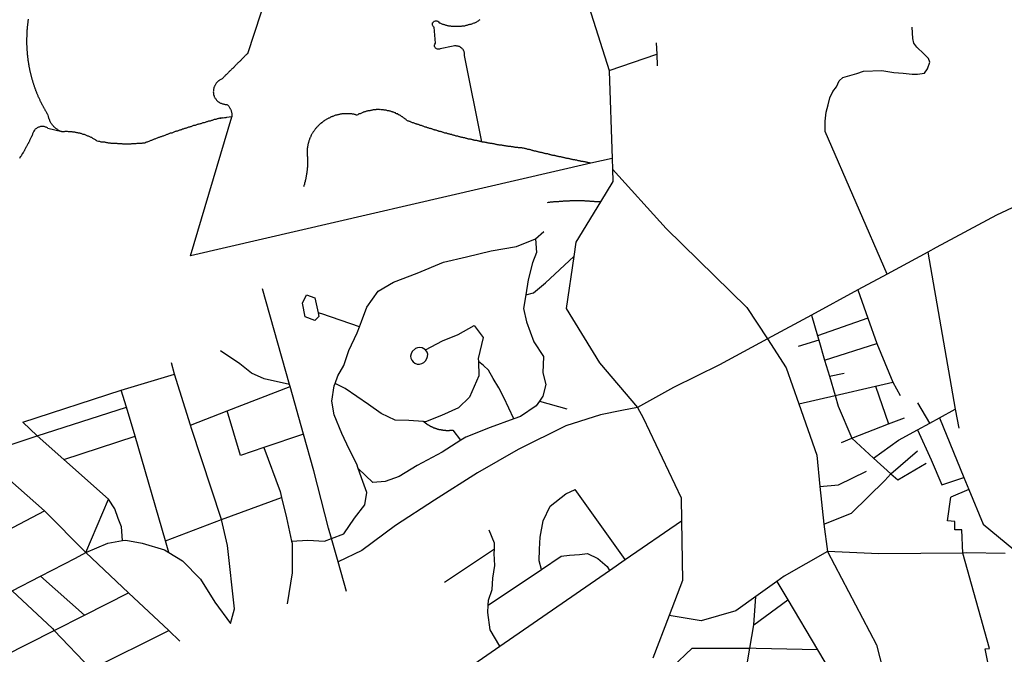
# Model space of a CAD drawing. Extents: x -29025 to -8025, y -2576 to 12274.
# Drawn here: x -15205 to -14717, y 6015 to 6329 of the extents above; entities that cross this region are included whole.
import ezdxf

# ---------------------------------------------------------------- set-up
doc = ezdxf.new("R2010")
doc.units = 0
doc.layers.add('AMBI_EIXORUAS', color=252, linetype='CONTINUOUS')

msp = doc.modelspace()

# ---------------------------------------------------------------- linework, layer by layer
at = {"layer": 'AMBI_EIXORUAS'}
for points, elevation in [([(-15078.73, 6352.49), (-15091.83, 6312.53), (-15092.08, 6312.26), (-15092.35, 6312.12), (-15092.59, 6311.85), (-15092.86, 6311.58), (-15093.14, 6311.31), (-15093.38, 6311.04), (-15093.65, 6310.77), (-15093.89, 6310.5), (-15094.17, 6310.23), (-15094.44, 6309.96), (-15094.67, 6309.69), (-15094.94, 6309.42), (-15095.19, 6309.15), (-15095.46, 6308.88), (-15095.74, 6308.75), (-15095.98, 6308.48), (-15096.25, 6308.21), (-15096.52, 6307.94), (-15096.76, 6307.67), (-15097.04, 6307.4), (-15097.31, 6307.13), (-15097.55, 6306.86), (-15097.82, 6306.59), (-15098.09, 6306.32), (-15098.34, 6306.05), (-15098.61, 6305.78), (-15098.88, 6305.51), (-15099.12, 6305.24), (-15099.39, 6305.1), (-15099.66, 6304.83), (-15099.91, 6304.56), (-15100.18, 6304.29), (-15100.45, 6304.02), (-15100.69, 6303.75), (-15100.96, 6303.48), (-15101.23, 6303.21), (-15101.5, 6302.94), (-15101.75, 6302.67), (-15102.02, 6302.4), (-15102.29, 6302.13), (-15102.56, 6302), (-15102.8, 6301.73), (-15103.07, 6301.46), (-15103.34, 6301.19), (-15103.58, 6300.92), (-15103.85, 6300.65), (-15104.34, 6300.11), (-15104.69, 6299.97), (-15105.01, 6299.84), (-15105.34, 6299.57), (-15105.63, 6299.43), (-15105.93, 6299.16), (-15106.2, 6299.03), (-15106.47, 6298.76), (-15106.74, 6298.49), (-15106.98, 6298.22), (-15107.23, 6297.95), (-15107.42, 6297.54), (-15107.64, 6297.27), (-15107.8, 6297), (-15107.97, 6296.73), (-15108.13, 6296.33), (-15108.28, 6296.06), (-15108.39, 6295.65), (-15108.48, 6295.38), (-15108.56, 6294.98), (-15108.62, 6294.71), (-15108.66, 6294.3), (-15108.7, 6293.9), (-15108.71, 6293.63), (-15108.68, 6293.22), (-15108.66, 6292.95), (-15108.6, 6292.55), (-15108.55, 6292.28), (-15108.44, 6291.87), (-15108.35, 6291.6), (-15108.23, 6291.2), (-15108.07, 6290.93), (-15107.92, 6290.66), (-15107.74, 6290.39), (-15107.54, 6290.12), (-15107.33, 6289.85), (-15107.13, 6289.58), (-15106.89, 6289.31), (-15106.63, 6289.04), (-15106.38, 6288.77), (-15106.09, 6288.63), (-15105.8, 6288.5), (-15105.52, 6288.23), (-15105.2, 6288.09), (-15104.88, 6287.96), (-15104.55, 6287.82), (-15104.2, 6287.69), (-15103.86, 6287.69), (-15103.52, 6287.55), (-15103.17, 6287.55), (-15102.81, 6287.42), (-15102.46, 6287.42), (-15102.02, 6287.42), (-15101.75, 6287.28), (-15101.49, 6287.01), (-15101.26, 6286.74), (-15101.05, 6286.47), (-15100.83, 6286.2), (-15100.64, 6285.93), (-15100.46, 6285.66), (-15100.29, 6285.26), (-15100.13, 6284.99), (-15100.01, 6284.72), (-15099.88, 6284.45), (-15099.79, 6284.04), (-15099.69, 6283.77), (-15099.62, 6283.37), (-15099.54, 6283.1), (-15099.53, 6282.69), (-15099.51, 6282.42), (-15099.49, 6282.02), (-15099.5, 6281.61), (-15099.53, 6281.21)], 5126.22), ([(-14925.93, 6346.55), (-14912.66, 6304.16)], 5117.85), ([(-15183.69, 6273.78), (-15184.01, 6273.92), (-15184.32, 6274.05), (-15184.64, 6274.19), (-15184.95, 6274.32), (-15185.27, 6274.46), (-15185.55, 6274.73), (-15185.84, 6274.86), (-15186.13, 6275.13), (-15186.42, 6275.27), (-15186.68, 6275.54), (-15186.96, 6275.67), (-15187.22, 6275.94), (-15187.45, 6276.21), (-15187.71, 6276.35), (-15187.94, 6276.62), (-15188.15, 6276.89), (-15188.38, 6277.16), (-15188.58, 6277.43), (-15188.77, 6277.7), (-15188.97, 6277.97), (-15189.15, 6278.24), (-15189.33, 6278.64), (-15189.48, 6278.91), (-15189.63, 6279.18), (-15189.76, 6279.45), (-15189.91, 6279.86), (-15190.01, 6280.13), (-15190.14, 6280.53), (-15190.23, 6280.8), (-15190.33, 6281.07), (-15190.4, 6281.48), (-15190.5, 6282.02), (-15190.7, 6282.29), (-15190.88, 6282.56), (-15191.06, 6282.83), (-15191.21, 6283.23), (-15191.39, 6283.5), (-15191.57, 6283.77), (-15191.75, 6284.04), (-15191.93, 6284.31), (-15192.08, 6284.72), (-15192.25, 6284.99), (-15192.41, 6285.26), (-15192.59, 6285.53), (-15192.74, 6285.8), (-15192.92, 6286.2), (-15193.06, 6286.47), (-15193.22, 6286.74), (-15193.38, 6287.01), (-15193.55, 6287.28), (-15193.71, 6287.69), (-15193.86, 6287.96), (-15194.01, 6288.23), (-15194.14, 6288.63), (-15194.28, 6288.9), (-15194.44, 6289.17), (-15194.58, 6289.58), (-15194.74, 6289.85), (-15194.87, 6290.12), (-15195.01, 6290.39), (-15195.14, 6290.79), (-15195.29, 6291.06), (-15195.42, 6291.33), (-15195.54, 6291.74), (-15195.7, 6292.01), (-15195.82, 6292.28), (-15195.95, 6292.68), (-15196.08, 6292.95), (-15196.19, 6293.22), (-15196.32, 6293.63), (-15196.45, 6293.9), (-15196.57, 6294.17), (-15196.7, 6294.57), (-15196.83, 6294.84), (-15196.92, 6295.25), (-15197.05, 6295.52), (-15197.15, 6295.79), (-15197.27, 6296.19), (-15197.39, 6296.46), (-15197.49, 6296.87), (-15197.59, 6297.14), (-15197.69, 6297.41), (-15197.81, 6297.81), (-15197.92, 6298.08), (-15198.01, 6298.49), (-15198.11, 6298.76), (-15198.21, 6299.03), (-15198.3, 6299.43), (-15198.41, 6299.7), (-15198.51, 6300.11), (-15198.57, 6300.38), (-15198.68, 6300.78), (-15198.74, 6301.05), (-15198.84, 6301.46), (-15198.92, 6301.73), (-15199.01, 6302.13), (-15199.09, 6302.4), (-15199.18, 6302.81), (-15199.26, 6303.08), (-15199.33, 6303.35), (-15199.4, 6303.75), (-15199.47, 6304.02), (-15199.54, 6304.43), (-15199.61, 6304.7), (-15199.69, 6305.1), (-15199.76, 6305.37), (-15199.83, 6305.78), (-15199.87, 6306.05), (-15199.95, 6306.45), (-15199.99, 6306.72), (-15200.07, 6307.13), (-15200.11, 6307.53), (-15200.19, 6307.8), (-15200.23, 6308.21), (-15200.28, 6308.48), (-15200.32, 6308.75), (-15200.39, 6309.15), (-15200.43, 6309.56), (-15200.48, 6309.83), (-15200.52, 6310.23), (-15200.54, 6310.5), (-15200.59, 6310.91), (-15200.63, 6311.18), (-15200.68, 6311.58), (-15200.7, 6311.85), (-15200.74, 6312.26), (-15200.76, 6312.66), (-15200.81, 6312.93), (-15200.83, 6313.34), (-15200.84, 6313.61), (-15200.89, 6314.01), (-15200.91, 6314.28), (-15200.93, 6314.69), (-15200.94, 6314.96), (-15200.96, 6315.36), (-15200.99, 6315.77), (-15201, 6316.04), (-15201.02, 6316.44), (-15201.04, 6316.71), (-15201.03, 6317.12), (-15201.05, 6317.39), (-15201.04, 6317.79), (-15201.06, 6318.2), (-15201.05, 6318.47), (-15201.07, 6318.87), (-15201.06, 6319.28), (-15201.05, 6319.55), (-15201.05, 6319.95), (-15201.04, 6320.22), (-15201.03, 6320.63), (-15201.02, 6320.9), (-15201.01, 6321.3), (-15201, 6321.57), (-15201, 6321.98), (-15200.99, 6322.38), (-15200.96, 6322.65), (-15200.95, 6323.06), (-15200.94, 6323.33), (-15200.9, 6323.73), (-15200.87, 6324.14), (-15200.86, 6324.41), (-15200.84, 6324.81), (-15200.79, 6325.08), (-15200.78, 6325.49), (-15200.75, 6325.76), (-15200.72, 6326.16), (-15200.68, 6326.57), (-15200.65, 6326.84), (-15200.59, 6327.24), (-15200.56, 6327.51), (-15200.52, 6327.92), (-15200.49, 6328.32), (-15200.43, 6328.59), (-15200.39, 6329), (-15200.33, 6329.27), (-15200.3, 6329.67)], 5127.84), ([(-14975.6, 6268.92), (-14984.25, 6311.58), (-14984.22, 6311.99), (-14984.21, 6312.26), (-14984.25, 6312.66), (-14984.3, 6312.93), (-14984.37, 6313.34), (-14984.5, 6313.61), (-14984.62, 6313.88), (-14984.78, 6314.28), (-14984.95, 6314.55), (-14985.16, 6314.82), (-14985.39, 6314.96), (-14985.62, 6315.23), (-14985.88, 6315.5), (-14986.17, 6315.63), (-14986.46, 6315.9), (-14986.77, 6316.04), (-14987.09, 6316.17), (-14987.4, 6316.31), (-14987.75, 6316.31), (-14988.08, 6316.31), (-14988.45, 6316.44), (-14988.8, 6316.44), (-14989.15, 6316.44), (-14989.81, 6316.31), (-14996.3, 6314.96), (-14996.65, 6314.82), (-14996.99, 6314.82), (-14997.36, 6314.82), (-14997.7, 6314.82), (-14998.05, 6314.96), (-14998.34, 6315.09), (-14998.59, 6315.36), (-14998.8, 6315.63), (-14998.98, 6315.9), (-14999.08, 6316.17), (-14999.12, 6316.58), (-14999.09, 6316.85), (-14999, 6317.25), (-14998.66, 6317.79), (-14999.31, 6325.76), (-14999.59, 6325.89), (-14999.83, 6326.16), (-15000.01, 6326.43), (-15000.13, 6326.7), (-15000.17, 6327.11), (-15000.15, 6327.38), (-15000.03, 6327.78), (-14999.86, 6328.05), (-14999.65, 6328.32), (-14999.35, 6328.59), (-14999.04, 6328.73), (-14998.68, 6328.86), (-14998.34, 6328.86), (-14998, 6328.86), (-14997.65, 6328.73), (-14997.36, 6328.59), (-14997.1, 6328.32), (-14996.82, 6327.78), (-14996.51, 6327.78), (-14996.19, 6327.65), (-14995.89, 6327.51), (-14995.57, 6327.38), (-14995.23, 6327.24), (-14994.91, 6327.11), (-14994.57, 6326.97), (-14994.23, 6326.97), (-14993.88, 6326.84), (-14993.57, 6326.7), (-14993.23, 6326.7), (-14992.88, 6326.57), (-14992.55, 6326.57), (-14992.2, 6326.43), (-14991.86, 6326.43), (-14991.49, 6326.3), (-14991.15, 6326.3), (-14990.8, 6326.16), (-14990.45, 6326.16), (-14990.09, 6326.16), (-14989.75, 6326.16), (-14989.4, 6326.16), (-14989.03, 6326.16), (-14988.68, 6326.16), (-14988.32, 6326.16), (-14987.97, 6326.16), (-14987.63, 6326.16), (-14987.26, 6326.16), (-14986.91, 6326.16), (-14986.54, 6326.16), (-14986.19, 6326.16), (-14985.82, 6326.16), (-14985.48, 6326.3), (-14985.11, 6326.3), (-14984.76, 6326.43), (-14984.42, 6326.43), (-14984.04, 6326.43), (-14983.7, 6326.57), (-14983.35, 6326.7), (-14983.01, 6326.7), (-14982.63, 6326.84), (-14982.29, 6326.97), (-14981.94, 6326.97), (-14981.6, 6327.11), (-14981.25, 6327.24), (-14980.9, 6327.24), (-14980.56, 6327.38), (-14980.21, 6327.51), (-14979.89, 6327.65), (-14979.54, 6327.78), (-14979.22, 6327.92), (-14978.88, 6328.05), (-14978.55, 6328.19), (-14978.2, 6328.32), (-14977.88, 6328.59), (-14977.38, 6328.86), (-14977.08, 6329), (-14976.81, 6329.27), (-14976.54, 6329.54)], 5136.75), ([(-14774.88, 6203.31), (-14805.6, 6274.05), (-14805.6, 6279.05), (-14805.1, 6283.5), (-14804.14, 6287.15), (-14803.26, 6290.66), (-14801.82, 6293.76), (-14799.97, 6296.06), (-14798.63, 6299.16), (-14796.79, 6300.78), (-14789.89, 6302.67), (-14786.6, 6303.89), (-14777.54, 6304.16), (-14771.61, 6303.21), (-14766.96, 6302.94), (-14762.4, 6302.4), (-14759.8, 6302.4), (-14756.31, 6302.94), (-14754.8, 6304.97), (-14753.72, 6308.34), (-14754.38, 6310.1), (-14756.6, 6312.53), (-14760.13, 6315.77), (-14761.67, 6317.79), (-14762.13, 6320.09), (-14762.4, 6325.76)], 5192.64), ([(-14889.29, 6317.93), (-14889.04, 6312.39)], 5112.99), ([(-14912.66, 6304.16), (-14889.04, 6312.39)], 5117.58), ([(-14889.04, 6312.39), (-14888.83, 6306.59)], 5116.77), ([(-14912.66, 6304.16), (-14912.56, 6303.89), (-14911.1, 6260.69)], 5144.85), ([(-14975.6, 6268.92), (-14975.64, 6268.92), (-14975.95, 6268.92), (-14976.27, 6269.06), (-14976.58, 6269.06), (-14976.9, 6269.19), (-14977.22, 6269.19), (-14977.5, 6269.33), (-14977.82, 6269.33), (-14978.14, 6269.46), (-14978.46, 6269.46), (-14978.77, 6269.6), (-14979.09, 6269.6), (-14979.4, 6269.73), (-14979.72, 6269.73), (-14980.03, 6269.87), (-14980.35, 6269.87), (-14980.67, 6270), (-14980.95, 6270), (-14981.27, 6270.14), (-14981.59, 6270.14), (-14981.91, 6270.27), (-14982.22, 6270.27), (-14982.53, 6270.41), (-14982.85, 6270.41), (-14983.17, 6270.54), (-14983.46, 6270.54), (-14983.77, 6270.68), (-14984.09, 6270.81), (-14984.4, 6270.81), (-14984.73, 6270.81), (-14985.01, 6270.95), (-14985.33, 6271.08), (-14985.65, 6271.08), (-14985.96, 6271.22), (-14986.28, 6271.22), (-14986.59, 6271.35), (-14986.88, 6271.35), (-14987.2, 6271.49), (-14987.51, 6271.62), (-14987.83, 6271.62), (-14988.14, 6271.76), (-14988.44, 6271.76), (-14988.75, 6271.89), (-14989.07, 6272.03), (-14989.38, 6272.03), (-14989.67, 6272.16), (-14989.99, 6272.16), (-14990.3, 6272.3), (-14990.61, 6272.43), (-14990.91, 6272.43), (-14991.22, 6272.57), (-14991.53, 6272.7), (-14991.86, 6272.7), (-14992.14, 6272.84), (-14992.46, 6272.84), (-14992.77, 6272.97), (-14993.06, 6273.11), (-14993.38, 6273.11), (-14993.69, 6273.24), (-14993.98, 6273.24), (-14994.3, 6273.38), (-14994.61, 6273.51), (-14994.9, 6273.51), (-14995.22, 6273.65), (-14995.53, 6273.78), (-14995.83, 6273.78), (-14996.14, 6273.92), (-14996.46, 6274.05), (-14996.75, 6274.05), (-14997.06, 6274.19), (-14997.38, 6274.32), (-14997.67, 6274.32), (-14997.98, 6274.46), (-14998.28, 6274.59), (-14998.59, 6274.59), (-14998.9, 6274.73), (-14999.2, 6274.86), (-14999.51, 6274.86), (-14999.79, 6275), (-15000.12, 6275.13), (-15000.4, 6275.27), (-15000.71, 6275.27), (-15001.04, 6275.4), (-15001.32, 6275.54), (-15001.63, 6275.54), (-15001.92, 6275.67), (-15002.24, 6275.81), (-15002.53, 6275.81), (-15002.85, 6275.94), (-15003.14, 6276.08), (-15003.45, 6276.21), (-15003.74, 6276.21), (-15004.06, 6276.35), (-15004.34, 6276.48), (-15004.66, 6276.62), (-15004.95, 6276.62), (-15005.26, 6276.75), (-15005.55, 6276.89), (-15005.87, 6277.02), (-15006.16, 6277.02), (-15006.47, 6277.16), (-15006.76, 6277.29), (-15007.08, 6277.43), (-15007.36, 6277.43), (-15007.68, 6277.56), (-15007.97, 6277.7), (-15008.26, 6277.83), (-15008.57, 6277.83), (-15008.87, 6277.97), (-15009.18, 6278.1), (-15009.46, 6278.24), (-15009.75, 6278.37), (-15010.07, 6278.37), (-15010.36, 6278.51), (-15010.65, 6278.64), (-15010.97, 6278.78), (-15011.25, 6278.91), (-15011.57, 6278.91), (-15011.85, 6279.05), (-15012.15, 6279.18), (-15012.46, 6279.32), (-15012.77, 6279.45), (-15013.01, 6279.59), (-15013.24, 6279.86), (-15013.47, 6279.99), (-15013.71, 6280.26), (-15013.94, 6280.4), (-15014.2, 6280.67), (-15014.43, 6280.8), (-15014.7, 6280.94), (-15014.96, 6281.21), (-15015.22, 6281.34), (-15015.48, 6281.48), (-15015.74, 6281.75), (-15016, 6281.88), (-15016.26, 6282.02), (-15016.55, 6282.15), (-15016.81, 6282.29), (-15017.1, 6282.42), (-15017.36, 6282.69), (-15017.65, 6282.83), (-15017.94, 6282.83), (-15018.22, 6282.96), (-15018.51, 6283.23), (-15018.8, 6283.23), (-15019.09, 6283.37), (-15019.4, 6283.5), (-15019.69, 6283.64), (-15019.99, 6283.77), (-15020.3, 6283.77), (-15020.58, 6283.91), (-15020.91, 6284.04), (-15021.22, 6284.04), (-15021.53, 6284.18), (-15021.83, 6284.18), (-15022.15, 6284.31), (-15022.46, 6284.31), (-15022.77, 6284.45), (-15023.09, 6284.58), (-15023.4, 6284.58), (-15023.72, 6284.58), (-15024.04, 6284.58), (-15024.38, 6284.72), (-15024.69, 6284.72), (-15025.01, 6284.72), (-15025.34, 6284.72), (-15025.65, 6284.85), (-15025.99, 6284.72), (-15026.31, 6284.85), (-15026.63, 6284.85), (-15026.97, 6284.85), (-15027.29, 6284.85), (-15027.6, 6284.85), (-15027.95, 6284.85), (-15028.27, 6284.72), (-15028.59, 6284.72), (-15028.93, 6284.72), (-15029.25, 6284.72), (-15029.57, 6284.72), (-15029.92, 6284.58), (-15030.24, 6284.58), (-15030.56, 6284.45), (-15030.88, 6284.45), (-15031.22, 6284.31), (-15031.54, 6284.31), (-15031.86, 6284.18), (-15032.18, 6284.18), (-15032.5, 6284.04), (-15032.82, 6284.04), (-15033.14, 6283.91), (-15033.45, 6283.77), (-15033.77, 6283.77), (-15034.09, 6283.64), (-15034.41, 6283.5), (-15034.71, 6283.37), (-15035.03, 6283.23), (-15035.35, 6283.1), (-15035.65, 6282.96), (-15035.97, 6282.83), (-15036.25, 6282.69), (-15036.56, 6282.69), (-15036.88, 6282.42), (-15037.16, 6282.29), (-15037.57, 6282.15), (-15037.86, 6282.15), (-15038.18, 6282.29), (-15038.49, 6282.42), (-15038.81, 6282.42), (-15039.12, 6282.56), (-15039.43, 6282.56), (-15039.75, 6282.56), (-15040.08, 6282.69), (-15040.39, 6282.69), (-15040.73, 6282.69), (-15041.05, 6282.69), (-15041.37, 6282.83), (-15041.68, 6282.83), (-15042, 6282.83), (-15042.35, 6282.83), (-15042.67, 6282.83), (-15042.98, 6282.83), (-15043.32, 6282.83), (-15043.64, 6282.69), (-15043.97, 6282.69), (-15044.3, 6282.69), (-15044.62, 6282.69), (-15044.97, 6282.69), (-15045.29, 6282.56), (-15045.61, 6282.56), (-15045.92, 6282.56), (-15046.24, 6282.42), (-15046.59, 6282.42), (-15046.91, 6282.29), (-15047.23, 6282.29), (-15047.55, 6282.15), (-15047.87, 6282.02), (-15048.18, 6282.02), (-15048.5, 6281.88), (-15048.83, 6281.75), (-15049.12, 6281.61), (-15049.44, 6281.48), (-15049.76, 6281.48), (-15050.06, 6281.34), (-15050.38, 6281.21), (-15050.67, 6281.07), (-15050.99, 6280.8), (-15051.29, 6280.67), (-15051.58, 6280.53), (-15051.88, 6280.4), (-15052.17, 6280.26), (-15052.46, 6280.13), (-15052.76, 6279.99), (-15053.03, 6279.72), (-15053.32, 6279.59), (-15053.59, 6279.45), (-15053.86, 6279.18), (-15054.13, 6279.05), (-15054.4, 6278.78), (-15054.67, 6278.64), (-15054.94, 6278.37), (-15055.2, 6278.24), (-15055.46, 6277.97), (-15055.72, 6277.83), (-15055.96, 6277.56), (-15056.21, 6277.29), (-15056.45, 6277.02), (-15056.67, 6276.89), (-15056.91, 6276.62), (-15057.13, 6276.35), (-15057.37, 6276.21), (-15057.59, 6275.94), (-15057.81, 6275.67), (-15058, 6275.4), (-15058.22, 6275.13), (-15058.41, 6274.86), (-15058.63, 6274.59), (-15058.82, 6274.32), (-15059.01, 6274.05), (-15059.18, 6273.78), (-15059.36, 6273.51), (-15059.53, 6273.24), (-15059.69, 6272.97), (-15059.86, 6272.7), (-15060.03, 6272.43), (-15060.17, 6272.16), (-15060.33, 6271.76), (-15060.47, 6271.49), (-15060.6, 6271.22), (-15060.75, 6270.95), (-15060.86, 6270.68), (-15061, 6270.27), (-15061.11, 6270), (-15061.22, 6269.73), (-15061.31, 6269.33), (-15061.42, 6269.06), (-15061.51, 6268.79), (-15061.59, 6268.52), (-15061.68, 6268.11), (-15061.77, 6267.84), (-15061.83, 6267.57), (-15061.89, 6267.17), (-15061.95, 6266.9), (-15062.01, 6266.63), (-15062.07, 6266.36), (-15062.11, 6265.95), (-15062.14, 6265.68), (-15062.17, 6265.41), (-15062.21, 6265.01), (-15062.21, 6264.74), (-15062.25, 6264.47), (-15062.25, 6264.06), (-15062.26, 6263.79), (-15062.24, 6263.52), (-15062.22, 6263.12), (-15062.22, 6262.85), (-15062.21, 6262.58), (-15062.16, 6262.17), (-15062.14, 6261.9), (-15062.06, 6261.36), (-15062.06, 6260.96), (-15062.04, 6260.69), (-15062.02, 6260.42), (-15062.03, 6260.01), (-15062, 6259.74), (-15062.01, 6259.47), (-15062.02, 6259.07), (-15062, 6258.8), (-15062, 6258.53), (-15062.01, 6258.12)], 5141.88), ([(-15099.53, 6281.21), (-15102.13, 6280.94), (-15102.56, 6280.8), (-15102.93, 6280.8), (-15103.25, 6280.8), (-15103.59, 6280.67), (-15103.96, 6280.8), (-15104.34, 6280.67), (-15105.24, 6280.53), (-15105.05, 6280.67), (-15105.4, 6280.53), (-15105.74, 6280.4), (-15106.12, 6280.4), (-15106.46, 6280.26), (-15106.81, 6280.26), (-15107.18, 6280.13), (-15107.52, 6279.99), (-15107.88, 6279.86), (-15108.23, 6279.86), (-15108.59, 6279.72), (-15108.94, 6279.59), (-15109.29, 6279.45), (-15109.66, 6279.45), (-15110.01, 6279.32), (-15110.35, 6279.18), (-15110.72, 6279.18), (-15111.07, 6279.05), (-15111.41, 6278.91), (-15111.76, 6278.78), (-15112.14, 6278.78), (-15112.49, 6278.64), (-15112.83, 6278.51), (-15113.2, 6278.37), (-15113.55, 6278.37), (-15113.9, 6278.24), (-15114.24, 6278.1), (-15114.61, 6277.97), (-15114.96, 6277.83), (-15115.3, 6277.83), (-15115.65, 6277.7), (-15116, 6277.56), (-15116.38, 6277.43), (-15116.72, 6277.43), (-15117.07, 6277.29), (-15117.41, 6277.16), (-15117.76, 6277.02), (-15118.13, 6276.89), (-15118.48, 6276.89), (-15118.82, 6276.75), (-15119.17, 6276.62), (-15119.51, 6276.48), (-15119.89, 6276.35), (-15120.24, 6276.35), (-15120.59, 6276.21), (-15120.93, 6276.08), (-15121.28, 6275.94), (-15121.62, 6275.81), (-15122, 6275.67), (-15122.35, 6275.67), (-15122.69, 6275.54), (-15123.04, 6275.4), (-15123.39, 6275.27), (-15123.73, 6275.13), (-15124.08, 6275.13), (-15124.43, 6274.86), (-15124.8, 6274.86), (-15125.14, 6274.73), (-15125.49, 6274.59), (-15125.83, 6274.46), (-15126.18, 6274.32), (-15126.53, 6274.19), (-15126.88, 6274.19), (-15127.23, 6274.05), (-15127.57, 6273.92), (-15127.92, 6273.78), (-15128.26, 6273.65), (-15128.61, 6273.51), (-15128.96, 6273.38), (-15129.34, 6273.24), (-15129.68, 6273.11), (-15130.03, 6273.11), (-15130.37, 6272.97), (-15130.72, 6272.84), (-15131.07, 6272.7), (-15131.42, 6272.57), (-15131.77, 6272.43), (-15132.11, 6272.3), (-15132.46, 6272.16), (-15132.8, 6272.03), (-15133.15, 6271.89), (-15133.5, 6271.76), (-15133.84, 6271.62), (-15134.19, 6271.49), (-15134.54, 6271.35), (-15134.89, 6271.35), (-15135.23, 6271.22), (-15135.55, 6271.08), (-15135.9, 6270.95), (-15136.25, 6270.81), (-15136.59, 6270.68), (-15136.95, 6270.54), (-15137.28, 6270.41), (-15137.63, 6270.27), (-15137.98, 6270.14), (-15138.33, 6270), (-15138.68, 6269.87), (-15139.02, 6269.73), (-15139.37, 6269.6), (-15139.69, 6269.46), (-15140.03, 6269.33), (-15140.38, 6269.19), (-15140.73, 6269.06), (-15141.08, 6268.92), (-15141.43, 6268.79), (-15141.77, 6268.65), (-15142.09, 6268.52), (-15142.68, 6268.25), (-15143.06, 6268.25), (-15143.43, 6268.25), (-15143.77, 6268.25), (-15144.14, 6268.11), (-15144.49, 6268.11), (-15144.85, 6268.11), (-15145.23, 6267.98), (-15145.57, 6267.98), (-15145.95, 6267.98), (-15146.31, 6267.98), (-15146.67, 6267.98), (-15147.03, 6267.84), (-15147.4, 6267.84), (-15147.75, 6267.84), (-15148.12, 6267.84), (-15148.49, 6267.84), (-15148.83, 6267.84), (-15149.21, 6267.84), (-15149.58, 6267.71), (-15149.92, 6267.71), (-15150.29, 6267.71), (-15150.67, 6267.71), (-15151, 6267.71), (-15151.37, 6267.71), (-15151.75, 6267.71), (-15152.09, 6267.71), (-15152.46, 6267.71), (-15152.83, 6267.71), (-15153.18, 6267.71), (-15153.55, 6267.71), (-15153.89, 6267.84), (-15154.26, 6267.84), (-15154.63, 6267.84), (-15154.98, 6267.84), (-15155.35, 6267.84), (-15155.69, 6267.84), (-15156.06, 6267.84), (-15156.43, 6267.98), (-15156.77, 6267.98), (-15157.15, 6267.98), (-15157.48, 6267.98), (-15157.85, 6267.98), (-15158.2, 6268.11), (-15158.57, 6268.11), (-15158.91, 6268.11), (-15159.28, 6268.11), (-15159.63, 6268.25), (-15160, 6268.25), (-15160.34, 6268.25), (-15160.71, 6268.25), (-15161.05, 6268.38), (-15161.42, 6268.38), (-15161.76, 6268.52), (-15162.11, 6268.52), (-15162.48, 6268.65), (-15162.82, 6268.65), (-15163.19, 6268.65), (-15163.53, 6268.79), (-15163.87, 6268.79), (-15164.24, 6268.79), (-15164.59, 6268.92), (-15164.93, 6269.06), (-15165.27, 6269.06), (-15165.64, 6269.06), (-15166.3, 6269.19), (-15166.59, 6269.46), (-15166.87, 6269.6), (-15167.16, 6269.87), (-15167.45, 6270), (-15167.76, 6270.14), (-15168.05, 6270.41), (-15168.36, 6270.54), (-15168.65, 6270.68), (-15168.97, 6270.95), (-15169.27, 6271.08), (-15169.59, 6271.22), (-15169.9, 6271.35), (-15170.22, 6271.49), (-15170.54, 6271.62), (-15170.85, 6271.76), (-15171.19, 6271.89), (-15171.5, 6272.03), (-15171.82, 6272.16), (-15172.16, 6272.3), (-15172.5, 6272.43), (-15172.81, 6272.57), (-15173.16, 6272.57), (-15173.5, 6272.7), (-15173.84, 6272.84), (-15174.18, 6272.97), (-15174.53, 6272.97), (-15174.87, 6273.11), (-15175.21, 6273.24), (-15175.56, 6273.24), (-15175.89, 6273.38), (-15176.27, 6273.38), (-15176.61, 6273.51), (-15176.95, 6273.51), (-15177.32, 6273.65), (-15177.67, 6273.65), (-15178, 6273.65), (-15178.37, 6273.65), (-15178.72, 6273.78), (-15179.09, 6273.78), (-15179.43, 6273.78), (-15179.8, 6273.78), (-15180.17, 6273.78), (-15180.52, 6273.78), (-15180.89, 6273.92), (-15181.25, 6273.92), (-15181.61, 6273.92), (-15181.97, 6273.92), (-15182.34, 6273.92), (-15182.69, 6273.78), (-15183.06, 6273.78), (-15183.66, 6273.78), (-15183.69, 6273.78)], 5130.81), ([(-14921.61, 6258.26), (-15120.05, 6212.36), (-15099.53, 6281.21)], 5173.74), ([(-15183.69, 6273.78), (-15190.64, 6275.54), (-15190.93, 6275.81), (-15191.24, 6275.94), (-15191.53, 6276.08), (-15191.87, 6276.21), (-15192.19, 6276.35), (-15192.56, 6276.48), (-15192.9, 6276.48), (-15193.24, 6276.48), (-15193.61, 6276.48), (-15193.98, 6276.48), (-15194.33, 6276.48), (-15194.7, 6276.35), (-15195.05, 6276.21), (-15195.39, 6276.08), (-15195.71, 6275.94), (-15196.03, 6275.81), (-15196.35, 6275.54), (-15196.62, 6275.27), (-15196.93, 6275.13), (-15197.17, 6274.86), (-15197.38, 6274.59), (-15197.69, 6274.19), (-15197.8, 6273.78), (-15197.94, 6273.51), (-15198.08, 6273.11), (-15198.22, 6272.84), (-15198.36, 6272.43), (-15198.53, 6272.16), (-15198.67, 6271.76), (-15198.81, 6271.49), (-15198.95, 6271.08), (-15199.11, 6270.81), (-15199.26, 6270.54), (-15199.42, 6270.14), (-15199.56, 6269.87), (-15199.73, 6269.46), (-15199.86, 6269.19), (-15200.03, 6268.92), (-15200.2, 6268.52), (-15200.36, 6268.25), (-15200.53, 6267.84), (-15200.7, 6267.57), (-15200.86, 6267.3), (-15201.03, 6266.9), (-15201.19, 6266.63), (-15201.36, 6266.36), (-15201.55, 6265.95), (-15201.72, 6265.68), (-15201.88, 6265.41), (-15202.08, 6265.01), (-15202.24, 6264.74), (-15202.44, 6264.33), (-15202.63, 6264.06), (-15202.79, 6263.79), (-15202.99, 6263.52), (-15203.18, 6263.12), (-15203.37, 6262.85), (-15203.57, 6262.58), (-15203.75, 6262.17), (-15203.95, 6261.9), (-15204.14, 6261.63), (-15204.34, 6261.36), (-15204.52, 6260.96), (-15204.72, 6260.69)], 5147.82), ([(-14921.61, 6258.26), (-14922.27, 6258.39), (-14922.58, 6258.53), (-14922.9, 6258.53), (-14923.22, 6258.66), (-14923.54, 6258.66), (-14923.85, 6258.8), (-14924.16, 6258.8), (-14924.48, 6258.93), (-14924.8, 6258.93), (-14925.11, 6258.93), (-14925.44, 6259.07), (-14925.75, 6259.07), (-14926.06, 6259.2), (-14926.38, 6259.2), (-14926.69, 6259.34), (-14927.01, 6259.34), (-14927.33, 6259.47), (-14927.65, 6259.47), (-14927.96, 6259.47), (-14928.24, 6259.61), (-14928.57, 6259.74), (-14928.89, 6259.74), (-14929.2, 6259.74), (-14929.52, 6259.88), (-14929.83, 6259.88), (-14930.14, 6260.01), (-14930.46, 6260.01), (-14930.78, 6260.15), (-14931.1, 6260.15), (-14931.41, 6260.28), (-14931.73, 6260.28), (-14932.04, 6260.42), (-14932.36, 6260.42), (-14932.68, 6260.55), (-14932.97, 6260.55), (-14933.28, 6260.69), (-14933.6, 6260.69), (-14933.91, 6260.82), (-14934.23, 6260.82), (-14934.55, 6260.96), (-14934.87, 6260.96), (-14935.18, 6261.09), (-14935.49, 6261.09), (-14935.81, 6261.23), (-14936.13, 6261.23), (-14936.45, 6261.36), (-14936.73, 6261.36), (-14937.05, 6261.5), (-14937.37, 6261.5), (-14937.69, 6261.63), (-14938, 6261.63), (-14938.31, 6261.77), (-14938.63, 6261.77), (-14938.94, 6261.9), (-14939.26, 6261.9), (-14939.55, 6262.04), (-14939.87, 6262.04), (-14940.18, 6262.17), (-14940.5, 6262.17), (-14940.82, 6262.31), (-14941.13, 6262.31), (-14941.45, 6262.44), (-14941.77, 6262.44), (-14942.06, 6262.58), (-14942.37, 6262.58), (-14942.69, 6262.71), (-14943, 6262.85), (-14943.31, 6262.85), (-14943.63, 6262.98), (-14943.96, 6262.98), (-14944.24, 6263.12), (-14944.55, 6263.12), (-14944.88, 6263.25), (-14945.19, 6263.25), (-14945.5, 6263.39), (-14945.82, 6263.39), (-14946.11, 6263.52), (-14946.43, 6263.52), (-14946.74, 6263.66), (-14947.06, 6263.79), (-14947.37, 6263.79), (-14947.69, 6263.93), (-14947.98, 6263.93), (-14948.29, 6264.06), (-14948.61, 6264.06), (-14948.93, 6264.2), (-14949.25, 6264.33), (-14949.56, 6264.33), (-14949.84, 6264.47), (-14950.17, 6264.47), (-14950.48, 6264.6), (-14950.8, 6264.6), (-14951.09, 6264.74), (-14951.4, 6264.87), (-14951.72, 6264.87), (-14952.04, 6265.01), (-14952.35, 6265.01), (-14952.64, 6265.14), (-14952.96, 6265.14), (-14953.27, 6265.28), (-14953.58, 6265.41), (-14953.9, 6265.41), (-14954.19, 6265.55), (-14954.61, 6265.55), (-14954.96, 6265.68), (-14955.27, 6265.68), (-14955.59, 6265.68), (-14955.9, 6265.82), (-14956.22, 6265.82), (-14956.54, 6265.82), (-14956.88, 6265.82), (-14957.2, 6265.95), (-14957.51, 6265.95), (-14957.84, 6266.09), (-14958.15, 6266.09), (-14958.47, 6266.09), (-14958.78, 6266.09), (-14959.1, 6266.09), (-14959.45, 6266.22), (-14959.76, 6266.22), (-14960.08, 6266.36), (-14960.39, 6266.36), (-14960.71, 6266.36), (-14961.02, 6266.36), (-14961.35, 6266.49), (-14961.68, 6266.49), (-14962, 6266.63), (-14962.32, 6266.63), (-14962.64, 6266.63), (-14962.95, 6266.76), (-14963.27, 6266.76), (-14963.59, 6266.76), (-14963.9, 6266.9), (-14964.21, 6266.9), (-14964.53, 6266.9), (-14964.86, 6267.03), (-14965.17, 6267.03), (-14965.51, 6267.03), (-14965.83, 6267.17), (-14966.15, 6267.17), (-14966.46, 6267.3), (-14966.78, 6267.3), (-14967.09, 6267.3), (-14967.41, 6267.44), (-14967.73, 6267.44), (-14968.04, 6267.44), (-14968.36, 6267.57), (-14968.68, 6267.57), (-14968.99, 6267.71), (-14969.31, 6267.71), (-14969.62, 6267.84), (-14969.94, 6267.84), (-14970.26, 6267.84), (-14970.58, 6267.98), (-14970.9, 6267.98), (-14971.21, 6268.11), (-14971.52, 6268.11), (-14971.84, 6268.25), (-14972.15, 6268.25), (-14972.47, 6268.25), (-14972.79, 6268.38), (-14973.11, 6268.38), (-14973.42, 6268.52), (-14973.74, 6268.52), (-14974.05, 6268.52), (-14974.37, 6268.65), (-14974.68, 6268.65), (-14975.01, 6268.79), (-14975.32, 6268.79), (-14975.6, 6268.92)], 5147.55), ([(-14911.1, 6260.69), (-14921.61, 6258.26)], 5147.28), ([(-14911.1, 6260.69), (-14910.93, 6255.29)], 5149.17), ([(-15062.01, 6258.12), (-15062.02, 6257.85), (-15062.06, 6257.58), (-15062.06, 6257.18), (-15062.07, 6256.91), (-15062.11, 6256.64), (-15062.11, 6256.23), (-15062.14, 6255.96), (-15062.18, 6255.69), (-15062.19, 6255.29), (-15062.22, 6255.02), (-15062.28, 6254.61), (-15062.31, 6254.34), (-15062.35, 6254.07), (-15062.38, 6253.8), (-15062.42, 6253.4), (-15062.47, 6253.13), (-15062.51, 6252.86), (-15062.57, 6252.45), (-15062.63, 6252.18), (-15062.69, 6251.91), (-15062.75, 6251.51), (-15062.81, 6251.24), (-15062.87, 6250.97), (-15062.92, 6250.56), (-15062.98, 6250.29), (-15063.05, 6250.02), (-15063.14, 6249.62), (-15063.19, 6249.35), (-15063.28, 6249.08), (-15063.36, 6248.81), (-15063.46, 6248.4), (-15063.51, 6248.13), (-15063.6, 6247.86), (-15063.68, 6247.46), (-15063.8, 6247.19), (-15063.89, 6246.92), (-15064, 6246.51)], 5150.52), ([(-14910.93, 6255.29), (-14910.72, 6249.21), (-14916.89, 6239.09)], 5159.43), ([(-14910.93, 6255.29), (-14884.39, 6225.86), (-14844.29, 6186.84), (-14834.19, 6171.18)], 5212.62), ([(-14916.89, 6239.09), (-14917.1, 6239.09), (-14917.44, 6239.09), (-14917.76, 6239.09), (-14918.08, 6239.22), (-14918.39, 6239.22), (-14918.7, 6239.22), (-14919.05, 6239.22), (-14919.37, 6239.22), (-14919.68, 6239.22), (-14920, 6239.36), (-14920.35, 6239.36), (-14920.66, 6239.36), (-14920.98, 6239.36), (-14921.29, 6239.36), (-14921.64, 6239.36), (-14921.96, 6239.36), (-14922.27, 6239.49), (-14922.59, 6239.49), (-14922.94, 6239.49), (-14923.25, 6239.49), (-14923.57, 6239.49), (-14923.92, 6239.49), (-14924.23, 6239.49), (-14924.55, 6239.49), (-14924.86, 6239.63), (-14925.22, 6239.63), (-14925.53, 6239.63), (-14925.84, 6239.63), (-14926.19, 6239.63), (-14926.51, 6239.63), (-14926.83, 6239.63), (-14927.14, 6239.63), (-14927.49, 6239.63), (-14927.81, 6239.63), (-14928.14, 6239.63), (-14928.46, 6239.63), (-14928.78, 6239.63), (-14929.13, 6239.63), (-14929.44, 6239.63), (-14929.76, 6239.63), (-14930.08, 6239.63), (-14930.42, 6239.63), (-14930.74, 6239.63), (-14931.06, 6239.63), (-14931.4, 6239.63), (-14931.72, 6239.63), (-14932.04, 6239.63), (-14932.39, 6239.49), (-14932.7, 6239.49), (-14933.05, 6239.49), (-14933.37, 6239.49), (-14933.69, 6239.49), (-14934.02, 6239.49), (-14934.35, 6239.49), (-14934.66, 6239.49), (-14935.01, 6239.49), (-14935.32, 6239.49), (-14935.64, 6239.36), (-14935.99, 6239.36), (-14936.3, 6239.36), (-14936.62, 6239.36), (-14936.97, 6239.36), (-14937.29, 6239.36), (-14937.61, 6239.22), (-14937.95, 6239.22), (-14938.27, 6239.22), (-14938.59, 6239.22), (-14938.94, 6239.22), (-14939.25, 6239.09), (-14939.57, 6239.09), (-14939.91, 6239.09), (-14940.23, 6239.09), (-14940.55, 6238.95), (-14940.89, 6238.95), (-14941.21, 6238.95), (-14941.53, 6238.95), (-14941.87, 6238.95), (-14942.19, 6238.82), (-14942.51, 6238.82), (-14942.86, 6238.82), (-14943.23, 6238.68)], 5159.7), ([(-14916.89, 6239.09), (-14929.04, 6219.11), (-14930.07, 6212.09)], 5179.95), ([(-14710.47, 6237.33), (-14720.75, 6232.61), (-14750.49, 6216.54), (-14754.75, 6214.25)], 5186.16), ([(-15036.24, 6177.26), (-15035.28, 6179.82), (-15032.73, 6186.98), (-15027, 6194.81), (-15019.45, 6199.4), (-15007.66, 6203.72), (-14994.61, 6209.25), (-14983.33, 6211.95), (-14971.07, 6214.92), (-14958.49, 6217.08), (-14949.11, 6220.86)], 5199.93), ([(-14949.11, 6220.86), (-14948.53, 6213.98), (-14950.52, 6208.98), (-14952.78, 6200.48), (-14953.95, 6193.05)], 5193.72), ([(-14949.11, 6220.86), (-14944.93, 6224.51)], 5173.47), ([(-14953.95, 6193.05), (-14950.15, 6194), (-14944.16, 6198.99), (-14930.07, 6212.09)], 5193.45), ([(-14930.07, 6212.09), (-14933.81, 6186.3), (-14917.39, 6159.3), (-14898.57, 6137.3)], 5236.92), ([(-14754.75, 6214.25), (-14774.88, 6203.31)], 5192.37), ([(-14754.75, 6214.25), (-14741.13, 6136.35)], 5243.94), ([(-14774.88, 6203.31), (-14789.41, 6195.48)], 5197.23), ([(-15071.01, 6148.64), (-15084.3, 6196.02)], 5217.75), ([(-15056.84, 6184.14), (-15056.4, 6182.25), (-15058.4, 6180.36), (-15063.13, 6182.12), (-15064.59, 6188.87), (-15062.62, 6193.05), (-15058.47, 6191.57), (-15056.84, 6184.14)], 5197.5), ([(-14953.95, 6193.05), (-14954.96, 6186.3), (-14953.52, 6179.69), (-14949.95, 6169.83), (-14945.04, 6162.54), (-14945.41, 6154.44), (-14943.95, 6148.64), (-14945.45, 6142.83), (-14947.18, 6140.4)], 5231.52), ([(-14789.41, 6195.48), (-14812.37, 6183.06)], 5204.25), ([(-14789.41, 6195.48), (-14784.43, 6181.44)], 5204.79), ([(-15036.24, 6177.26), (-15054.97, 6183.6), (-15056.84, 6184.14)], 5200.2), ([(-14812.37, 6183.06), (-14834.19, 6171.18)], 5212.35), ([(-14812.37, 6183.06), (-14809.35, 6172.67)], 5211.81), ([(-14784.43, 6181.44), (-14809.35, 6172.67)], 5211.54), ([(-14784.43, 6181.44), (-14779.92, 6168.89)], 5215.86), ([(-15048.37, 6149.04), (-15046.96, 6152.96), (-15043.98, 6158.09), (-15041.54, 6165.51), (-15037.37, 6174.29), (-15036.24, 6177.26)], 5218.29), ([(-15003.54, 6165.78), (-14995.13, 6170.24), (-14987.32, 6173.48), (-14979.39, 6177.8), (-14974.95, 6171.86), (-14977.44, 6161.46), (-14977.38, 6159.98)], 5215.32), ([(-14809.35, 6172.67), (-14808.74, 6170.64)], 5213.43), ([(-15003.54, 6165.78), (-15005.21, 6166.86), (-15006.35, 6167), (-15007.52, 6166.86), (-15008.61, 6166.46), (-15010.26, 6164.97), (-15010.76, 6163.89), (-15010.97, 6162.68), (-15010.86, 6161.6), (-15010.43, 6160.65), (-15009.74, 6159.84), (-15008.8, 6159.17), (-15007.73, 6158.76), (-15006.56, 6158.76), (-15005.41, 6159.03), (-15004.37, 6159.57), (-15003.51, 6160.38), (-15002.87, 6161.46), (-15002.53, 6162.54), (-15002.48, 6163.62), (-15002.77, 6164.7), (-15003.54, 6165.78)], 5214.78), ([(-14834.19, 6171.18), (-14857.91, 6158.36), (-14880.69, 6147.15), (-14898.57, 6137.3)], 5236.65), ([(-14834.19, 6171.18), (-14824.95, 6156.87), (-14818.67, 6139.05)], 5239.35), ([(-14808.74, 6170.64), (-14818.89, 6167.4)], 5215.59), ([(-14808.74, 6170.64), (-14805.81, 6160.65)], 5219.37), ([(-14805.81, 6160.65), (-14779.92, 6168.89)], 5219.1), ([(-14779.92, 6168.89), (-14772.08, 6149.72)], 5231.25), ([(-15071.01, 6148.64), (-15083.47, 6151.47), (-15089.76, 6154.31), (-15095.53, 6158.9), (-15105.13, 6165.24)], 5218.02), ([(-15128.02, 6153.77), (-15129.43, 6159.44)], 5213.97), ([(-14977.38, 6159.98), (-14977.12, 6152.96), (-14981.81, 6142.29), (-14987.2, 6137.03), (-14995.73, 6133.25), (-15003.53, 6130.14), (-15004.8, 6130.28)], 5238.54), ([(-14959.82, 6131.63), (-14964.82, 6142.16), (-14967.3, 6147.02), (-14970, 6151.61), (-14972.3, 6155.66), (-14974.91, 6158.09), (-14977.38, 6159.98)], 5239.89), ([(-14805.81, 6160.65), (-14803.48, 6152.69)], 5226.66), ([(-15154.4, 6145.8), (-15128.02, 6153.77)], 5216.94), ([(-15120.06, 6128.52), (-15128.02, 6153.77)], 5233.68), ([(-14803.48, 6152.69), (-14796.14, 6154.31)], 5226.39), ([(-14803.48, 6152.69), (-14800.68, 6143.1)], 5235.84), ([(-15101.83, 6135.54), (-15070.66, 6147.56)], 5230.17), ([(-15070.66, 6147.56), (-15071.01, 6148.64)], 5219.64), ([(-15064.07, 6124.07), (-15070.66, 6147.56)], 5242.05), ([(-15036.93, 6107.06), (-15037.65, 6109.08), (-15041.48, 6116.64), (-15045.09, 6124.34), (-15048.77, 6133.52), (-15050.02, 6140.4), (-15048.76, 6147.96), (-15048.37, 6149.04)], 5254.47), ([(-15004.8, 6130.28), (-15011.77, 6130.82), (-15018.63, 6130.95), (-15025.59, 6134.19), (-15031.87, 6138.65), (-15037.55, 6142.7), (-15043.42, 6146.61), (-15048.37, 6149.04)], 5238.27), ([(-14800.68, 6143.1), (-14780.61, 6147.83)], 5235.57), ([(-14780.61, 6147.83), (-14772.08, 6149.72)], 5231.79), ([(-14780.61, 6147.83), (-14774.15, 6129.06)], 5248.53), ([(-14772.08, 6149.72), (-14768.41, 6143.1)], 5238), ([(-15203.17, 6130.01), (-15154.4, 6145.8)], 5230.44), ([(-15151.74, 6137.43), (-15154.4, 6145.8)], 5223.96), ([(-14818.67, 6139.05), (-14800.68, 6143.1)], 5239.08), ([(-14800.68, 6143.1), (-14799.13, 6137.84), (-14792.29, 6122.04)], 5252.58), ([(-15196, 6123.12), (-15151.74, 6137.43)], 5236.11), ([(-15147.38, 6122.99), (-15151.74, 6137.43)], 5238.81), ([(-14898.57, 6137.3), (-14906.36, 6135.68), (-14916.84, 6133.52), (-14934.13, 6128.12), (-14957.73, 6116.37), (-14977.84, 6104.9), (-14999.09, 6091.26), (-15018.41, 6078.71), (-15035.07, 6066.42), (-15046.84, 6060.75)], 5284.71), ([(-14947.18, 6140.4), (-14948.82, 6137.97), (-14956.59, 6132.84), (-14959.82, 6131.63)], 5239.62), ([(-14947.18, 6140.4), (-14933.6, 6136.62)], 5234.76), ([(-14898.57, 6137.3), (-14895.69, 6132.17), (-14876.87, 6092.48), (-14876.7, 6081.14)], 5276.88), ([(-14818.67, 6139.05), (-14809.77, 6113.54), (-14808.18, 6098.15)], 5269.59), ([(-14753.68, 6129.47), (-14759.71, 6139.46)], 5249.34), ([(-15120.06, 6128.52), (-15101.83, 6135.54)], 5233.41), ([(-15083.66, 6117.32), (-15095.16, 6113.4), (-15101.83, 6135.54)], 5247.99), ([(-14748.99, 6132.03), (-14741.13, 6136.35)], 5247.18), ([(-14741.13, 6136.35), (-14739.25, 6127.04)], 5250.42), ([(-15196, 6123.12), (-15203.17, 6130.01)], 5236.38), ([(-15104.58, 6081.68), (-15119.52, 6126.77), (-15120.06, 6128.52)], 5271.21), ([(-14986.05, 6120.96), (-14989.8, 6125.96), (-14989.94, 6125.96), (-14990.1, 6125.82), (-14990.26, 6125.82), (-14990.42, 6125.82), (-14990.57, 6125.82), (-14990.73, 6125.82), (-14990.87, 6125.82), (-14991.03, 6125.82), (-14991.19, 6125.82), (-14991.35, 6125.82), (-14991.5, 6125.82), (-14991.66, 6125.82), (-14991.82, 6125.69), (-14991.98, 6125.69), (-14992.14, 6125.69), (-14992.27, 6125.69), (-14992.43, 6125.69), (-14992.59, 6125.69), (-14992.75, 6125.69), (-14992.91, 6125.69), (-14993.07, 6125.69), (-14993.22, 6125.69), (-14993.36, 6125.69), (-14993.52, 6125.82), (-14993.67, 6125.82), (-14993.84, 6125.82), (-14993.99, 6125.82), (-14994.15, 6125.82), (-14994.28, 6125.82), (-14994.45, 6125.82), (-14994.6, 6125.82), (-14994.76, 6125.82), (-14994.92, 6125.96), (-14995.04, 6125.96), (-14995.2, 6125.96), (-14995.37, 6125.96), (-14995.53, 6125.96), (-14995.65, 6125.96), (-14995.81, 6126.09), (-14995.97, 6126.09), (-14996.1, 6126.09), (-14996.26, 6126.09), (-14996.42, 6126.23), (-14996.55, 6126.23), (-14996.71, 6126.23), (-14996.87, 6126.23), (-14997, 6126.36), (-14997.15, 6126.36), (-14997.31, 6126.36), (-14997.44, 6126.36), (-14997.6, 6126.5), (-14997.74, 6126.5), (-14997.89, 6126.5), (-14998.02, 6126.63), (-14998.18, 6126.63), (-14998.32, 6126.63), (-14998.47, 6126.77), (-14998.61, 6126.77), (-14998.76, 6126.77), (-14998.89, 6126.9), (-14999.02, 6126.9), (-14999.18, 6127.04), (-14999.31, 6127.04), (-14999.44, 6127.04), (-14999.6, 6127.17), (-14999.73, 6127.17), (-14999.86, 6127.31), (-15000.02, 6127.31), (-15000.15, 6127.44), (-15000.28, 6127.44), (-15000.41, 6127.58), (-15000.55, 6127.58), (-15000.67, 6127.71), (-15000.83, 6127.71), (-15000.96, 6127.85), (-15001.09, 6127.85), (-15001.22, 6127.98), (-15001.36, 6127.98), (-15001.48, 6128.12), (-15001.62, 6128.12), (-15001.74, 6128.25), (-15001.88, 6128.25), (-15001.98, 6128.39), (-15002.12, 6128.52), (-15002.24, 6128.52), (-15002.38, 6128.66), (-15002.5, 6128.66), (-15002.6, 6128.79), (-15002.74, 6128.79), (-15002.87, 6128.93), (-15002.98, 6129.06), (-15003.1, 6129.06), (-15003.24, 6129.2), (-15003.33, 6129.33), (-15003.47, 6129.33), (-15003.57, 6129.47), (-15003.7, 6129.6), (-15003.8, 6129.6), (-15003.9, 6129.74), (-15004.04, 6129.87), (-15004.14, 6129.87), (-15004.24, 6130.01), (-15004.8, 6130.28)], 5246.64), ([(-14959.82, 6131.63), (-14971.59, 6127.31), (-14983.64, 6122.45), (-14986.05, 6120.96)], 5246.37), ([(-14792.29, 6122.04), (-14774.15, 6129.06)], 5252.31), ([(-14774.15, 6129.06), (-14766.17, 6132.17)], 5248.26), ([(-14759.74, 6126.23), (-14753.68, 6129.47)], 5250.15), ([(-14753.68, 6129.47), (-14748.99, 6132.03)], 5249.07), ([(-14748.99, 6132.03), (-14736.85, 6102.47)], 5269.05), ([(-15224.14, 6113.94), (-15196, 6123.12)], 5242.32), ([(-15182.8, 6111.38), (-15196, 6123.12)], 5246.1), ([(-15182.8, 6111.38), (-15147.38, 6122.99)], 5245.83), ([(-15132.41, 6071.15), (-15147.38, 6122.99)], 5276.61), ([(-15064.07, 6124.07), (-15083.66, 6117.32)], 5244.75), ([(-15050.18, 6072.36), (-15051.63, 6077.36), (-15058.98, 6105.84), (-15064.07, 6124.07)], 5277.42), ([(-14781.53, 6112.19), (-14769.28, 6120.96), (-14759.74, 6126.23)], 5259.6), ([(-14759.74, 6126.23), (-14753.12, 6111.24)], 5261.22), ([(-14986.05, 6120.96), (-14995.4, 6115.02), (-15007.68, 6108.54), (-15016.61, 6103.01), (-15023.52, 6100.58), (-15029.71, 6100.04), (-15036.93, 6107.06)], 5259.33), ([(-14797.52, 6119.88), (-14792.29, 6122.04)], 5254.2), ([(-14792.29, 6122.04), (-14781.53, 6112.19)], 5259.87), ([(-15224.14, 6113.94), (-15192.42, 6086)], 5264.19), ([(-15083.66, 6117.32), (-15075.67, 6095.58), (-15074.92, 6092.61)], 5263.38), ([(-14772.97, 6104.36), (-14759.82, 6115.7)], 5265.81), ([(-15160.66, 6091.8), (-15182.8, 6111.38)], 5260.95), ([(-14781.53, 6112.19), (-14772.97, 6104.36)], 5266.08), ([(-14769.59, 6101.39), (-14755.59, 6109.62)], 5267.97), ([(-14753.12, 6111.24), (-14747.7, 6098.96)], 5272.29), ([(-15050.18, 6072.36), (-15044.12, 6074.66), (-15038.71, 6082.35), (-15033.71, 6088.97), (-15032.67, 6095.18), (-15034.56, 6100.58), (-15036.93, 6107.06)], 5277.15), ([(-14808.18, 6098.15), (-14798.95, 6098.96), (-14785.11, 6105.71)], 5269.32), ([(-14806.25, 6079.38), (-14792.57, 6084.78), (-14775.95, 6101.12), (-14772.97, 6104.36)], 5282.01), ([(-14772.97, 6104.36), (-14769.59, 6101.39)], 5268.24), ([(-14808.18, 6098.15), (-14806.25, 6079.38)], 5282.28), ([(-14747.7, 6098.96), (-14736.85, 6102.47)], 5272.02), ([(-14736.85, 6102.47), (-14734.42, 6096.66)], 5272.83), ([(-14946.07, 6056.97), (-14947.25, 6061.29), (-14947.04, 6067.1), (-14946.72, 6072.9), (-14945.35, 6081.14), (-14941.82, 6088.29), (-14934.06, 6094.37), (-14929.35, 6096.53)], 5290.38), ([(-14904.59, 6061.83), (-14929.35, 6096.53)], 5288.76), ([(-14734.42, 6096.66), (-14743.32, 6092.75)], 5274.18), ([(-14734.42, 6096.66), (-14727.34, 6079.38), (-14708.26, 6063.72)], 5294.43), ([(-15171.9, 6065.34), (-15160.66, 6091.8)], 5278.77), ([(-15153.71, 6071.28), (-15154.24, 6078.17), (-15155.92, 6082.22), (-15157.43, 6086.94), (-15160.66, 6091.8)], 5274.45), ([(-15104.58, 6081.68), (-15074.92, 6092.61)], 5270.94), ([(-15074.92, 6092.61), (-15072.37, 6082.62), (-15069.91, 6071.01)], 5278.23), ([(-14737.3, 6065.07), (-14737.79, 6076.55), (-14741.33, 6076.68), (-14741.24, 6080.73), (-14745.01, 6081.14), (-14743.32, 6092.75)], 5291.73), ([(-15229.89, 6066.42), (-15192.42, 6086)], 5275.8), ([(-15192.42, 6086), (-15171.9, 6065.34)], 5279.04), ([(-15132.41, 6071.15), (-15104.58, 6081.68)], 5276.34), ([(-15100.21, 6030.24), (-15098.17, 6037.53), (-15101.67, 6068.85), (-15104.58, 6081.68)], 5303.34), ([(-14904.59, 6061.83), (-14876.7, 6081.14)], 5288.49), ([(-14876.7, 6081.14), (-14876.24, 6051.44), (-14882.79, 6034.16)], 5307.93), ([(-14806.25, 6079.38), (-14804.42, 6065.88)], 5289.57), ([(-14969.44, 6067.1), (-14969.34, 6069.93), (-14971.98, 6076.41)], 5283.63), ([(-15171.9, 6065.34), (-15160.97, 6069.93), (-15153.71, 6071.28)], 5278.5), ([(-15153.71, 6071.28), (-15152.08, 6071.55), (-15143.97, 6070.07), (-15132.93, 6066.69), (-15130.74, 6065.34)], 5281.2), ([(-15130.74, 6065.34), (-15132.41, 6071.15)], 5280.93), ([(-15069.91, 6071.01), (-15069.67, 6069.93), (-15069.68, 6055.22), (-15072.1, 6039.96)], 5297.67), ([(-15069.91, 6071.01), (-15061.88, 6071.55), (-15053.65, 6071.01), (-15050.18, 6072.36)], 5279.31), ([(-15046.84, 6060.75), (-15050.18, 6072.36)], 5284.98), ([(-15194.3, 6053.6), (-15176.99, 6062.64), (-15171.9, 6065.34)], 5284.44), ([(-15171.9, 6065.34), (-15150.72, 6045.36)], 5290.92), ([(-15130.74, 6065.34), (-15123.99, 6061.29), (-15115.04, 6052.11), (-15107.91, 6040.77), (-15100.21, 6030.24)], 5303.61), ([(-14969.44, 6067.1), (-14994.17, 6050.49)], 5293.89), ([(-14972.47, 6039.29), (-14972.31, 6041.72), (-14970.6, 6046.98), (-14970.29, 6052.65), (-14969.17, 6059), (-14969.54, 6064.8), (-14969.44, 6067.1)], 5301.45), ([(-14946.07, 6056.97), (-14936.29, 6063.59), (-14932.2, 6063.99), (-14927.33, 6064.4), (-14923.34, 6064.94), (-14918.14, 6062.37), (-14913.64, 6058.46), (-14912.47, 6056.43)], 5292.54), ([(-14804.42, 6065.88), (-14825.92, 6053.6), (-14829.44, 6051.03)], 5299.56), ([(-14737.3, 6065.07), (-14779, 6064.67), (-14804.42, 6065.88)], 5292), ([(-14804.42, 6065.88), (-14780.05, 6019.58), (-14764.84, 5959.64)], 5349.78), ([(-14716.31, 6064.8), (-14735.29, 6065.21), (-14737.3, 6065.07)], 5292.81), ([(-14722.72, 5999.33), (-14726.23, 6017.69), (-14724.16, 6017.82), (-14737.3, 6065.07)], 5330.88), ([(-15042.65, 6046.04), (-15046.84, 6060.75)], 5295.24), ([(-14912.47, 6056.43), (-14904.59, 6061.83)], 5292.27), ([(-14972.47, 6039.29), (-14946.07, 6056.97)], 5301.18), ([(-14966.71, 6018.9), (-14912.47, 6056.43)], 5311.98), ([(-15208.35, 6046.31), (-15194.3, 6053.6)], 5289.03), ([(-15194.3, 6053.6), (-15172.6, 6034.29)], 5299.29), ([(-14829.44, 6051.03), (-14839.91, 6043.61)], 5302.53), ([(-14829.44, 6051.03), (-14824.02, 6041.99)], 5303.88), ([(-15208.35, 6046.31), (-15188.47, 6027.68), (-15187.6, 6026.73)], 5302.26), ([(-15172.6, 6034.29), (-15150.72, 6045.36)], 5299.02), ([(-15150.72, 6045.36), (-15130.79, 6026.73)], 5304.15), ([(-14839.91, 6043.61), (-14849.82, 6036.45), (-14866.92, 6031.59), (-14882.79, 6034.16)], 5309.82), ([(-14840.98, 6029.57), (-14839.91, 6043.61)], 5311.17), ([(-14840.98, 6029.57), (-14824.02, 6041.99)], 5310.9), ([(-14824.02, 6041.99), (-14809.3, 6017.15)], 5316.84), ([(-14966.71, 6018.9), (-14971.53, 6027), (-14972.74, 6035.64), (-14972.47, 6039.29)], 5312.25), ([(-15187.6, 6026.73), (-15172.6, 6034.29)], 5301.99), ([(-14882.79, 6034.16), (-14890.88, 6012.96)], 5317.38), ([(-15212.61, 6014.04), (-15187.6, 6026.73)], 5310.09), ([(-15187.6, 6026.73), (-15169.19, 6007.56)], 5313.33), ([(-15169.19, 6007.56), (-15130.79, 6026.73)], 5313.06), ([(-15130.79, 6026.73), (-15125.22, 6021.47)], 5308.74), ([(-14842.9, 6017.96), (-14840.98, 6029.57)], 5316.03), ([(-15100.48, 5926.29), (-14966.71, 6018.9)], 5357.07), ([(-14847.13, 5992.58), (-14856.86, 5994.47), (-14879.14, 5998.11), (-14881.61, 6008.37), (-14871.49, 6017.96), (-14842.9, 6017.96)], 5331.69), ([(-14847.13, 5992.58), (-14842.9, 6017.96)], 5331.42), ([(-14809.3, 6017.15), (-14839.7, 6017.82), (-14842.9, 6017.96)], 5317.11), ([(-14809.3, 6017.15), (-14785.08, 5976.38)], 5338.71)]:
    msp.add_lwpolyline(points, dxfattribs=dict(at, elevation=elevation))

doc.saveas('drawing.dxf')
